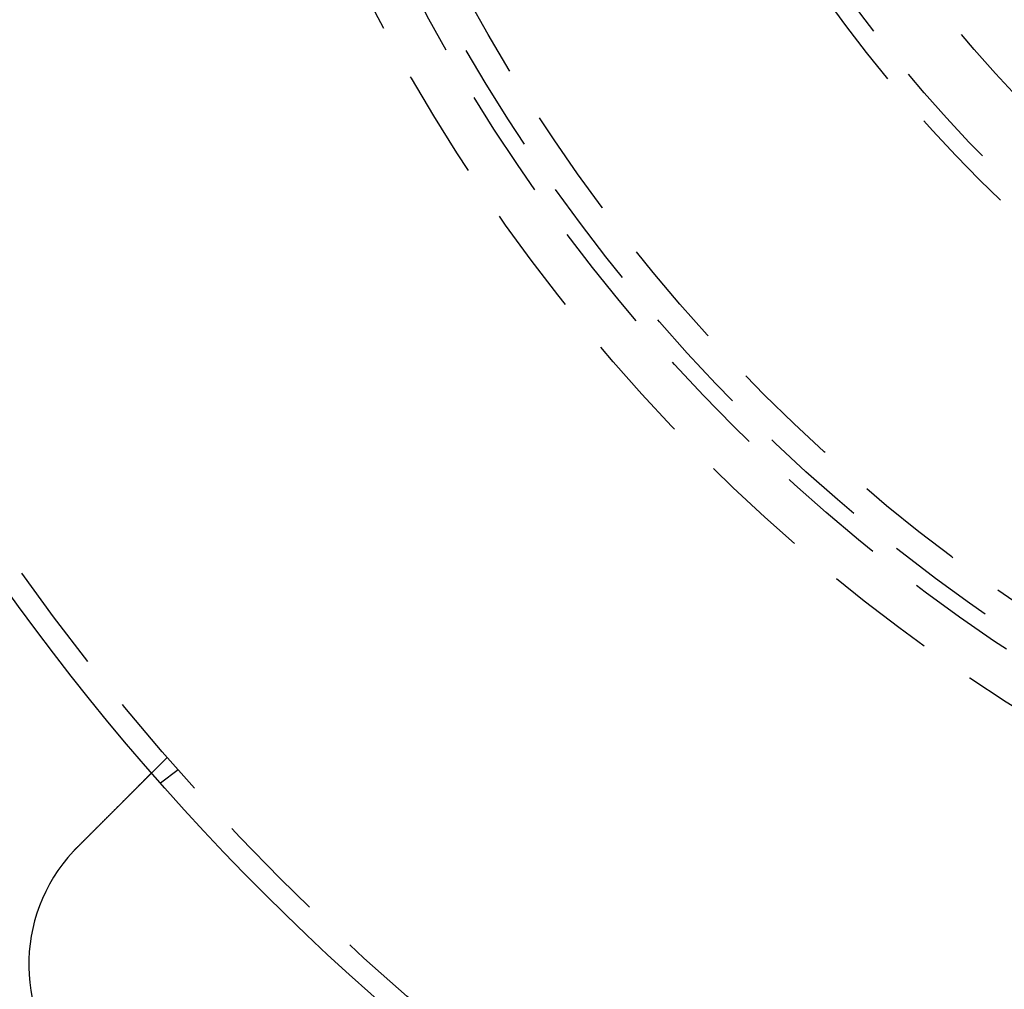
# Model space of a CAD drawing. Extents: x -143 to 295, y -459 to 207.
# Drawn here: x -82 to -37, y -391 to -347 of the extents above; entities that cross this region are included whole.
import ezdxf

# ---------------------------------------------------------------- set-up
doc = ezdxf.new("R2010")
doc.units = 0
doc.header["$LTSCALE"] = 20
doc.linetypes.add('VERDECKT', pattern=[0.375, 0.25, -0.125])
doc.layers.get('0').update_dxf_attribs({"linetype": 'CONTINUOUS'})

# ---------------------------------------------------------------- blocks, each defined once
blk = doc.blocks.new('A$C41ED1AF6')
at = {"color": 1, "linetype": 'VERDECKT'}
for p, q in [((-82.19527, -71.58867), (-82.90404, -72.29744)), ((-81.70485, -72.14788), (-82.50007, -72.75808))]:
    blk.add_line(p, q, dxfattribs=at)
at = {"color": 3}
for points in [[(-86.267, -75.6604, 0), (-86.2578, -75.6512, 0), (-86.2487, -75.6421, 0), (-86.2394, -75.6328, 0), (-86.2302, -75.6236, 0), (-86.221, -75.6144, 0), (-86.2117, -75.6051, 0), (-86.2025, -75.5959, 0), (-86.1932, -75.5866, 0), (-86.1839, -75.5773, 0), (-86.1746, -75.568, 0), (-86.1653, -75.5587, 0), (-86.156, -75.5494, 0), (-86.1467, -75.5401, 0), (-86.1374, -75.5308, 0), (-86.128, -75.5214, 0), (-86.1187, -75.5121, 0), (-86.1093, -75.5027, 0), (-86.0999, -75.4933, 0), (-86.0905, -75.4839, 0), (-86.0812, -75.4746, 0), (-86.0718, -75.4652, 0), (-86.0624, -75.4558, 0), (-86.053, -75.4464, 0), (-86.0435, -75.4369, 0), (-86.0341, -75.4275, 0), (-86.0247, -75.4181, 0), (-86.0153, -75.4087, 0), (-86.0058, -75.3992, 0), (-85.9964, -75.3898, 0), (-85.987, -75.3804, 0), (-85.9775, -75.3709, 0), (-85.9681, -75.3615, 0), (-85.9586, -75.352, 0), (-85.9492, -75.3426, 0), (-85.9397, -75.3331, 0), (-85.9303, -75.3237, 0), (-85.9208, -75.3142, 0), (-85.9113, -75.3047, 0), (-85.9019, -75.2953, 0), (-85.8924, -75.2858, 0), (-85.883, -75.2764, 0), (-85.8735, -75.2669, 0), (-85.864, -75.2574, 0), (-85.8546, -75.248, 0), (-85.8451, -75.2385, 0), (-85.8357, -75.2291, 0), (-85.8262, -75.2196, 0), (-85.8168, -75.2102, 0), (-85.8073, -75.2007, 0), (-85.7979, -75.1913, 0), (-85.7884, -75.1818, 0), (-85.779, -75.1724, 0), (-85.7696, -75.163, 0), (-85.7601, -75.1535, 0), (-85.7507, -75.1441, 0), (-85.7413, -75.1347, 0), (-85.7319, -75.1253, 0), (-85.7225, -75.1159, 0), (-85.7131, -75.1065, 0), (-85.7037, -75.0971, 0), (-85.6943, -75.0877, 0), (-85.6849, -75.0783, 0), (-85.6756, -75.069, 0), (-85.6662, -75.0596, 0), (-85.6569, -75.0503, 0), (-85.6475, -75.0409, 0), (-85.6382, -75.0316, 0), (-85.6289, -75.0223, 0), (-85.6195, -75.0129, 0), (-85.6102, -75.0036, 0), (-85.6009, -74.9943, 0), (-85.5917, -74.9851, 0), (-85.5824, -74.9758, 0), (-85.5731, -74.9665, 0), (-85.5639, -74.9573, 0), (-85.5546, -74.948, 0), (-85.5454, -74.9388, 0), (-85.5362, -74.9296, 0), (-85.527, -74.9204, 0), (-85.5178, -74.9112, 0), (-85.5086, -74.902, 0), (-85.4995, -74.8929, 0), (-85.4903, -74.8837, 0), (-85.4812, -74.8746, 0), (-85.4721, -74.8655, 0), (-85.463, -74.8564, 0), (-85.4539, -74.8473, 0), (-85.4448, -74.8382, 0), (-85.4358, -74.8292, 0), (-85.4267, -74.8201, 0), (-85.4177, -74.8111, 0), (-85.4087, -74.8021, 0), (-85.3997, -74.7931, 0), (-85.3907, -74.7841, 0), (-85.3818, -74.7752, 0), (-85.3729, -74.7662, 0), (-85.3639, -74.7573, 0), (-85.355, -74.7484, 0), (-85.3462, -74.7396, 0), (-85.3373, -74.7307, 0), (-85.3285, -74.7219, 0), (-85.3196, -74.713, 0), (-85.3108, -74.7042, 0), (-85.3021, -74.6955, 0), (-85.2933, -74.6867, 0), (-85.2846, -74.678, 0), (-85.2759, -74.6693, 0), (-85.2672, -74.6606, 0), (-85.2585, -74.6519, 0), (-85.2499, -74.6433, 0), (-85.2412, -74.6346, 0), (-85.2326, -74.626, 0), (-85.2241, -74.6175, 0), (-85.2155, -74.6089, 0), (-85.207, -74.6004, 0), (-85.1985, -74.5919, 0), (-85.19, -74.5834, 0), (-85.1816, -74.575, 0), (-85.1731, -74.5665, 0), (-85.1647, -74.5581, 0), (-85.1564, -74.5497, 0), (-85.148, -74.5414, 0), (-85.1397, -74.5331, 0), (-85.1314, -74.5248, 0), (-85.1231, -74.5165, 0), (-85.1149, -74.5083, 0), (-85.1067, -74.5001, 0), (-85.0985, -74.4919, 0), (-85.0903, -74.4837, 0), (-85.0822, -74.4756, 0), (-85.074, -74.4674, 0), (-85.0659, -74.4593, 0), (-85.0577, -74.4511, 0), (-85.0495, -74.4429, 0), (-85.0413, -74.4347, 0), (-85.0331, -74.4265, 0), (-85.0249, -74.4183, 0), (-85.0167, -74.4101, 0), (-85.0084, -74.4018, 0), (-85.0002, -74.3936, 0), (-84.9919, -74.3853, 0), (-84.9837, -74.3771, 0), (-84.9754, -74.3688, 0), (-84.9672, -74.3606, 0), (-84.9589, -74.3523, 0), (-84.9506, -74.344, 0), (-84.9423, -74.3357, 0), (-84.934, -74.3274, 0), (-84.9258, -74.3191, 0), (-84.9175, -74.3109, 0), (-84.9092, -74.3026, 0), (-84.9009, -74.2943, 0), (-84.8925, -74.2859, 0), (-84.8842, -74.2776, 0), (-84.8759, -74.2693, 0), (-84.8676, -74.261, 0), (-84.8593, -74.2527, 0), (-84.851, -74.2444, 0), (-84.8427, -74.2361, 0), (-84.8343, -74.2277, 0), (-84.826, -74.2194, 0), (-84.8177, -74.2111, 0), (-84.8094, -74.2028, 0), (-84.8011, -74.1945, 0), (-84.7928, -74.1862, 0), (-84.7845, -74.1779, 0), (-84.7761, -74.1695, 0), (-84.7678, -74.1612, 0), (-84.7595, -74.1529, 0), (-84.7512, -74.1446, 0), (-84.7429, -74.1363, 0), (-84.7346, -74.128, 0), (-84.7263, -74.1197, 0), (-84.718, -74.1114, 0), (-84.7098, -74.1032, 0), (-84.7015, -74.0949, 0), (-84.6932, -74.0866, 0), (-84.6849, -74.0783, 0), (-84.6767, -74.0701, 0), (-84.6684, -74.0618, 0), (-84.6602, -74.0536, 0), (-84.6519, -74.0453, 0), (-84.6437, -74.0371, 0), (-84.6355, -74.0289, 0), (-84.6273, -74.0207, 0), (-84.6191, -74.0125, 0), (-84.6109, -74.0043, 0), (-84.6027, -73.9961, 0), (-84.5945, -73.9879, 0), (-84.5863, -73.9797, 0), (-84.5782, -73.9716, 0), (-84.57, -73.9634, 0), (-84.5619, -73.9553, 0), (-84.5538, -73.9472, 0), (-84.5457, -73.9391, 0), (-84.5376, -73.931, 0), (-84.5295, -73.9229, 0), (-84.5214, -73.9148, 0), (-84.5133, -73.9067, 0), (-84.5053, -73.8987, 0), (-84.4973, -73.8907, 0), (-84.4892, -73.8826, 0), (-84.4812, -73.8746, 0), (-84.4732, -73.8666, 0), (-84.4653, -73.8587, 0), (-84.4573, -73.8507, 0), (-84.4494, -73.8428, 0), (-84.4414, -73.8348, 0), (-84.4335, -73.8269, 0), (-84.4256, -73.819, 0), (-84.4178, -73.8112, 0), (-84.4099, -73.8033, 0), (-84.4021, -73.7955, 0), (-84.3942, -73.7876, 0), (-84.3864, -73.7798, 0), (-84.3786, -73.772, 0), (-84.3709, -73.7643, 0), (-84.3631, -73.7565, 0), (-84.3554, -73.7488, 0), (-84.3477, -73.7411, 0), (-84.34, -73.7334, 0), (-84.3323, -73.7257, 0), (-84.3246, -73.718, 0), (-84.317, -73.7104, 0), (-84.3094, -73.7028, 0), (-84.3018, -73.6952, 0), (-84.2942, -73.6876, 0), (-84.2866, -73.68, 0), (-84.2791, -73.6725, 0), (-84.2716, -73.665, 0), (-84.2641, -73.6575, 0), (-84.2566, -73.65, 0), (-84.2492, -73.6426, 0), (-84.2417, -73.6351, 0), (-84.2343, -73.6277, 0), (-84.2269, -73.6203, 0), (-84.2196, -73.613, 0), (-84.2122, -73.6056, 0), (-84.2049, -73.5983, 0), (-84.1976, -73.591, 0), (-84.1904, -73.5838, 0), (-84.1831, -73.5765, 0), (-84.1759, -73.5693, 0), (-84.1687, -73.5621, 0), (-84.1615, -73.5549, 0), (-84.1544, -73.5478, 0), (-84.1472, -73.5406, 0), (-84.1401, -73.5335, 0), (-84.1331, -73.5265, 0), (-84.126, -73.5194, 0), (-84.119, -73.5124, 0), (-84.112, -73.5054, 0), (-84.105, -73.4984, 0), (-84.0981, -73.4915, 0), (-84.0912, -73.4846, 0), (-84.0843, -73.4777, 0), (-84.0774, -73.4708, 0), (-84.0706, -73.464, 0), (-84.0638, -73.4572, 0), (-84.057, -73.4504, 0), (-84.0502, -73.4436, 0), (-84.0435, -73.4369, 0), (-84.0368, -73.4302, 0), (-84.0301, -73.4235, 0), (-84.0235, -73.4169, 0), (-84.0169, -73.4103, 0), (-84.0103, -73.4037, 0), (-84.0038, -73.3972, 0), (-83.9972, -73.3906, 0), (-83.9907, -73.3841, 0), (-83.9843, -73.3777, 0), (-83.9779, -73.3713, 0), (-83.9715, -73.3649, 0), (-83.9651, -73.3585, 0), (-83.9587, -73.3521, 0), (-83.9524, -73.3458, 0), (-83.9462, -73.3396, 0), (-83.9399, -73.3333, 0), (-83.9337, -73.3271, 0), (-83.9275, -73.3208, 0), (-83.9212, -73.3146, 0), (-83.915, -73.3084, 0), (-83.9088, -73.3022, 0), (-83.9025, -73.2959, 0), (-83.8963, -73.2897, 0), (-83.8901, -73.2835, 0), (-83.8839, -73.2773, 0), (-83.8777, -73.2711, 0), (-83.8715, -73.2649, 0), (-83.8653, -73.2587, 0), (-83.8591, -73.2525, 0), (-83.8529, -73.2463, 0), (-83.8467, -73.2401, 0), (-83.8405, -73.2339, 0), (-83.8344, -73.2277, 0), (-83.8282, -73.2216, 0), (-83.822, -73.2154, 0), (-83.8159, -73.2093, 0), (-83.8097, -73.2031, 0), (-83.8036, -73.197, 0), (-83.7974, -73.1908, 0), (-83.7913, -73.1847, 0), (-83.7852, -73.1786, 0), (-83.7791, -73.1725, 0), (-83.773, -73.1664, 0), (-83.7669, -73.1603, 0), (-83.7608, -73.1542, 0), (-83.7547, -73.1481, 0), (-83.7487, -73.1421, 0), (-83.7426, -73.136, 0), (-83.7366, -73.13, 0), (-83.7306, -73.1239, 0), (-83.7245, -73.1179, 0), (-83.7185, -73.1119, 0), (-83.7125, -73.1059, 0), (-83.7065, -73.0999, 0), (-83.7006, -73.094, 0), (-83.6946, -73.088, 0), (-83.6887, -73.0821, 0), (-83.6827, -73.0761, 0), (-83.6768, -73.0702, 0), (-83.6709, -73.0643, 0), (-83.665, -73.0584, 0), (-83.6591, -73.0525, 0), (-83.6533, -73.0467, 0), (-83.6474, -73.0408, 0), (-83.6416, -73.035, 0), (-83.6358, -73.0292, 0), (-83.63, -73.0234, 0), (-83.6242, -73.0176, 0), (-83.6184, -73.0118, 0), (-83.6126, -73.006, 0), (-83.6069, -73.0003, 0), (-83.6012, -72.9946, 0), (-83.5955, -72.9889, 0), (-83.5898, -72.9832, 0), (-83.5841, -72.9775, 0), (-83.5785, -72.9719, 0), (-83.5729, -72.9663, 0), (-83.5673, -72.9607, 0), (-83.5617, -72.9551, 0), (-83.5561, -72.9495, 0), (-83.5505, -72.9439, 0), (-83.545, -72.9384, 0), (-83.5395, -72.9329, 0), (-83.534, -72.9274, 0), (-83.5286, -72.922, 0), (-83.5231, -72.9165, 0), (-83.5177, -72.9111, 0), (-83.5123, -72.9057, 0), (-83.5069, -72.9003, 0), (-83.5015, -72.8949, 0), (-83.4962, -72.8896, 0), (-83.4909, -72.8843, 0), (-83.4856, -72.879, 0), (-83.4803, -72.8737, 0), (-83.4751, -72.8685, 0), (-83.4699, -72.8633, 0), (-83.4647, -72.8581, 0), (-83.4595, -72.8529, 0), (-83.4544, -72.8478, 0), (-83.4492, -72.8426, 0), (-83.4441, -72.8375, 0), (-83.4391, -72.8325, 0), (-83.434, -72.8274, 0), (-83.429, -72.8224, 0), (-83.424, -72.8174, 0), (-83.419, -72.8124, 0), (-83.414, -72.8074, 0), (-83.4091, -72.8025, 0), (-83.4042, -72.7976, 0), (-83.3993, -72.7927, 0), (-83.3945, -72.7879, 0), (-83.3896, -72.783, 0), (-83.3848, -72.7782, 0), (-83.3801, -72.7734, 0), (-83.3753, -72.7687, 0), (-83.3706, -72.764, 0), (-83.3659, -72.7593, 0), (-83.3612, -72.7546, 0), (-83.3565, -72.7499, 0), (-83.3519, -72.7453, 0), (-83.3473, -72.7407, 0), (-83.3427, -72.7361, 0), (-83.3382, -72.7316, 0), (-83.3336, -72.727, 0), (-83.3291, -72.7225, 0), (-83.3247, -72.7181, 0), (-83.3202, -72.7136, 0), (-83.3158, -72.7092, 0), (-83.3114, -72.7048, 0), (-83.307, -72.7004, 0), (-83.3027, -72.6961, 0), (-83.2984, -72.6918, 0), (-83.2941, -72.6875, 0), (-83.2898, -72.6832, 0), (-83.2856, -72.679, 0), (-83.2814, -72.6748, 0), (-83.2772, -72.6706, 0), (-83.2731, -72.6665, 0), (-83.2689, -72.6623, 0), (-83.2648, -72.6582, 0), (-83.2608, -72.6542, 0), (-83.2567, -72.6501, 0), (-83.2527, -72.6461, 0), (-83.2487, -72.6421, 0), (-83.2448, -72.6382, 0), (-83.2409, -72.6343, 0), (-83.237, -72.6304, 0), (-83.2331, -72.6265, 0), (-83.2292, -72.6226, 0), (-83.2254, -72.6188, 0), (-83.2216, -72.615, 0), (-83.2179, -72.6113, 0), (-83.2142, -72.6076, 0), (-83.2105, -72.6039, 0), (-83.2068, -72.6002, 0), (-83.2031, -72.5965, 0), (-83.1995, -72.5929, 0), (-83.196, -72.5893, 0), (-83.1924, -72.5858, 0), (-83.1889, -72.5823, 0), (-83.1854, -72.5788, 0), (-83.1819, -72.5753, 0), (-83.1785, -72.5719, 0), (-83.1751, -72.5685, 0), (-83.1717, -72.5651, 0), (-83.1683, -72.5617, 0), (-83.165, -72.5584, 0), (-83.1616, -72.555, 0), (-83.1583, -72.5517, 0), (-83.155, -72.5484, 0), (-83.1517, -72.5451, 0), (-83.1485, -72.5419, 0), (-83.1452, -72.5386, 0), (-83.1419, -72.5353, 0), (-83.1387, -72.5321, 0), (-83.1355, -72.5289, 0), (-83.1323, -72.5257, 0), (-83.1291, -72.5225, 0), (-83.1259, -72.5193, 0), (-83.1228, -72.5162, 0), (-83.1196, -72.513, 0), (-83.1165, -72.5099, 0), (-83.1134, -72.5068, 0), (-83.1103, -72.5037, 0), (-83.1072, -72.5006, 0), (-83.1042, -72.4976, 0), (-83.1011, -72.4945, 0), (-83.0981, -72.4915, 0), (-83.0951, -72.4885, 0), (-83.0921, -72.4855, 0), (-83.0892, -72.4826, 0), (-83.0862, -72.4796, 0), (-83.0833, -72.4767, 0), (-83.0804, -72.4738, 0), (-83.0775, -72.4709, 0), (-83.0746, -72.468, 0), (-83.0718, -72.4652, 0), (-83.0689, -72.4623, 0), (-83.0661, -72.4595, 0), (-83.0633, -72.4567, 0), (-83.0605, -72.4539, 0), (-83.0578, -72.4512, 0), (-83.055, -72.4484, 0), (-83.0523, -72.4457, 0), (-83.0496, -72.443, 0), (-83.0469, -72.4403, 0), (-83.0443, -72.4377, 0), (-83.0417, -72.4351, 0), (-83.0391, -72.4324, 0), (-83.0365, -72.4299, 0), (-83.0339, -72.4273, 0), (-83.0313, -72.4247, 0), (-83.0288, -72.4222, 0), (-83.0263, -72.4197, 0), (-83.0238, -72.4172, 0), (-83.0214, -72.4148, 0), (-83.019, -72.4124, 0), (-83.0165, -72.4099, 0), (-83.0142, -72.4076, 0), (-83.0118, -72.4052, 0), (-83.0095, -72.4028, 0), (-83.0071, -72.4005, 0), (-83.0048, -72.3982, 0), (-83.0026, -72.396, 0), (-83.0003, -72.3937, 0), (-82.9981, -72.3915, 0), (-82.9959, -72.3893, 0), (-82.9937, -72.3871, 0), (-82.9916, -72.385, 0), (-82.9895, -72.3829, 0), (-82.9874, -72.3808, 0), (-82.9853, -72.3787, 0), (-82.9833, -72.3767, 0), (-82.9813, -72.3747, 0), (-82.9793, -72.3727, 0), (-82.9773, -72.3707, 0), (-82.9754, -72.3688, 0), (-82.9735, -72.3669, 0), (-82.9716, -72.365, 0), (-82.9697, -72.3631, 0), (-82.9679, -72.3613, 0), (-82.9661, -72.3595, 0), (-82.9643, -72.3577, 0), (-82.9626, -72.356, 0), (-82.9608, -72.3542, 0), (-82.9591, -72.3525, 0), (-82.9575, -72.3509, 0), (-82.9558, -72.3492, 0), (-82.9542, -72.3476, 0), (-82.9526, -72.346, 0), (-82.9511, -72.3445, 0), (-82.9495, -72.3429, 0), (-82.948, -72.3414, 0), (-82.9465, -72.3399, 0), (-82.9451, -72.3385, 0), (-82.9437, -72.3371, 0), (-82.9423, -72.3357, 0), (-82.9409, -72.3343, 0), (-82.9395, -72.3329, 0), (-82.9382, -72.3316, 0), (-82.9369, -72.3303, 0), (-82.9356, -72.329, 0), (-82.9344, -72.3278, 0), (-82.9332, -72.3266, 0), (-82.932, -72.3254, 0), (-82.9308, -72.3242, 0), (-82.9297, -72.323, 0), (-82.9285, -72.3219, 0), (-82.9274, -72.3208, 0), (-82.9264, -72.3198, 0), (-82.9253, -72.3187, 0), (-82.9243, -72.3177, 0), (-82.9233, -72.3167, 0), (-82.9224, -72.3158, 0), (-82.9214, -72.3148, 0), (-82.9205, -72.3139, 0), (-82.9196, -72.313, 0), (-82.9188, -72.3122, 0), (-82.9179, -72.3113, 0), (-82.9171, -72.3105, 0), (-82.9163, -72.3097, 0), (-82.9156, -72.309, 0), (-82.9148, -72.3082, 0), (-82.9141, -72.3075, 0), (-82.9134, -72.3068, 0), (-82.9128, -72.3061, 0), (-82.9121, -72.3055, 0), (-82.9115, -72.3049, 0), (-82.9109, -72.3043, 0), (-82.9103, -72.3037, 0), (-82.9098, -72.3032, 0), (-82.9093, -72.3027, 0), (-82.9088, -72.3022, 0), (-82.9083, -72.3017, 0), (-82.9079, -72.3013, 0), (-82.9075, -72.3009, 0), (-82.9071, -72.3005, 0), (-82.9067, -72.3001, 0), (-82.9064, -72.2998, 0), (-82.906, -72.2994, 0), (-82.9057, -72.2991, 0), (-82.9055, -72.2989, 0), (-82.9052, -72.2986, 0), (-82.905, -72.2984, 0), (-82.9048, -72.2982, 0), (-82.9046, -72.298, 0), (-82.9045, -72.2979, 0), (-82.9043, -72.2977, 0), (-82.9042, -72.2976, 0), (-82.9041, -72.2975, 0), (-82.9041, -72.2975, 0), (-82.9041, -72.2975, 0), (-82.904, -72.2974, 0)], [(-86.4446, -75.8441, 0), (-86.4432, -75.8427, 0), (-86.4418, -75.8412, 0), (-86.4405, -75.8397, 0), (-86.4391, -75.8383, 0), (-86.4377, -75.8368, 0), (-86.4363, -75.8353, 0), (-86.435, -75.8339, 0), (-86.4336, -75.8324, 0), (-86.4322, -75.8309, 0), (-86.4308, -75.8295, 0), (-86.4295, -75.828, 0), (-86.4281, -75.8265, 0), (-86.4267, -75.8251, 0), (-86.4253, -75.8236, 0), (-86.4239, -75.8221, 0), (-86.4226, -75.8207, 0), (-86.4212, -75.8192, 0), (-86.4198, -75.8177, 0), (-86.4184, -75.8163, 0), (-86.417, -75.8148, 0), (-86.4157, -75.8133, 0), (-86.4143, -75.8119, 0), (-86.4129, -75.8104, 0), (-86.4115, -75.809, 0), (-86.4101, -75.8075, 0), (-86.4087, -75.806, 0), (-86.4074, -75.8046, 0), (-86.406, -75.8031, 0), (-86.4046, -75.8017, 0), (-86.4032, -75.8002, 0), (-86.4018, -75.7987, 0), (-86.4004, -75.7973, 0), (-86.3991, -75.7958, 0), (-86.3977, -75.7944, 0), (-86.3963, -75.7929, 0), (-86.3949, -75.7914, 0), (-86.3935, -75.79, 0), (-86.3921, -75.7885, 0), (-86.3907, -75.7871, 0), (-86.3893, -75.7856, 0), (-86.3879, -75.7842, 0), (-86.3866, -75.7827, 0), (-86.3852, -75.7813, 0), (-86.3838, -75.7798, 0), (-86.3824, -75.7784, 0), (-86.381, -75.7769, 0), (-86.3796, -75.7754, 0), (-86.3782, -75.774, 0), (-86.3768, -75.7725, 0), (-86.3754, -75.7711, 0), (-86.374, -75.7696, 0), (-86.3726, -75.7682, 0), (-86.3712, -75.7667, 0), (-86.3699, -75.7653, 0), (-86.3685, -75.7638, 0), (-86.3671, -75.7624, 0), (-86.3657, -75.7609, 0), (-86.3643, -75.7595, 0), (-86.3629, -75.758, 0), (-86.3615, -75.7566, 0), (-86.3601, -75.7551, 0), (-86.3587, -75.7537, 0), (-86.3573, -75.7522, 0), (-86.3559, -75.7508, 0), (-86.3545, -75.7494, 0), (-86.3531, -75.7479, 0), (-86.3517, -75.7465, 0), (-86.3503, -75.745, 0), (-86.3489, -75.7436, 0), (-86.3475, -75.7421, 0), (-86.3461, -75.7407, 0), (-86.3447, -75.7392, 0), (-86.3433, -75.7378, 0), (-86.3419, -75.7364, 0), (-86.3405, -75.7349, 0), (-86.3391, -75.7335, 0), (-86.3377, -75.732, 0), (-86.3363, -75.7306, 0), (-86.3349, -75.7291, 0), (-86.3335, -75.7277, 0), (-86.3321, -75.7263, 0), (-86.3307, -75.7248, 0), (-86.3292, -75.7234, 0), (-86.3278, -75.7219, 0), (-86.3264, -75.7205, 0), (-86.325, -75.7191, 0), (-86.3236, -75.7176, 0), (-86.3222, -75.7162, 0), (-86.3208, -75.7148, 0), (-86.3194, -75.7133, 0), (-86.318, -75.7119, 0), (-86.3166, -75.7104, 0), (-86.3152, -75.709, 0), (-86.3138, -75.7076, 0), (-86.3124, -75.7061, 0), (-86.3109, -75.7047, 0), (-86.3095, -75.7033, 0), (-86.3081, -75.7018, 0), (-86.3067, -75.7004, 0), (-86.3053, -75.699, 0), (-86.3039, -75.6975, 0), (-86.3025, -75.6961, 0), (-86.3011, -75.6947, 0), (-86.2996, -75.6932, 0), (-86.2982, -75.6918, 0), (-86.2968, -75.6904, 0), (-86.2954, -75.689, 0), (-86.294, -75.6875, 0), (-86.2926, -75.6861, 0), (-86.2912, -75.6847, 0), (-86.2897, -75.6832, 0), (-86.2883, -75.6818, 0), (-86.2869, -75.6804, 0), (-86.2855, -75.679, 0), (-86.2841, -75.6775, 0), (-86.2827, -75.6761, 0), (-86.2812, -75.6747, 0), (-86.2798, -75.6732, 0), (-86.2784, -75.6718, 0), (-86.277, -75.6704, 0), (-86.2756, -75.669, 0), (-86.2741, -75.6675, 0), (-86.2727, -75.6661, 0), (-86.2713, -75.6647, 0), (-86.2699, -75.6633, 0), (-86.2684, -75.6618, 0), (-86.267, -75.6604, 0)]]:
    blk.add_polyline3d(points, dxfattribs=at)
at = {"color": 3, "linetype": 'CONTINUOUS'}
for radius in [150, 145, 130, 110]:
    blk.add_circle((0, 0), radius, dxfattribs=at)
at = {"color": 1, "linetype": 'VERDECKT'}
for radius in [147.87868, 109, 82, 80, 79.22223, 78, 64.21985, 63.37132, 60.37132, 58.25, 50.8, 49.6]:
    blk.add_circle((0, 0), radius, dxfattribs=at)
at = {"color": 3, "linetype": 'CONTINUOUS'}
blk.add_arc((-80.96373, -80.96373), 7.5, 136.951937, 313.048063, dxfattribs=at)

msp = doc.modelspace()

# ---------------------------------------------------------------- block references
msp.add_blockref('A$C41ED1AF6', (7.188, -308.827, -123.086))

doc.saveas('drawing.dxf')
